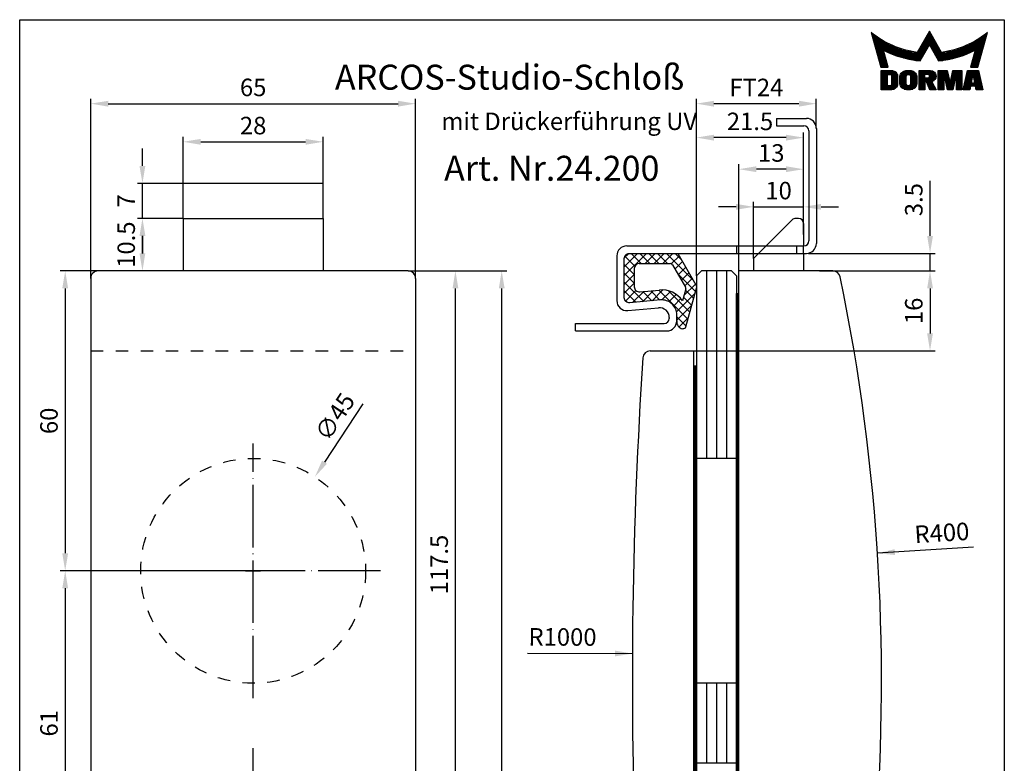
# Model space of a CAD drawing. Extents: x 0 to 197, y 0 to 285.
# Drawn here: x 0 to 197, y 136 to 285 of the extents above; entities that cross this region are included whole.
import ezdxf
from ezdxf.enums import TextEntityAlignment as Align

# ---------------------------------------------------------------- set-up
doc = ezdxf.new("R2010")
doc.units = 0
doc.header["$LTSCALE"] = 25
doc.header["$MEASUREMENT"] = 0
for name, pattern in [('MITTELLINIE', [0.6, 0.5, -0.05, 0, -0.05]), ('MITTELLINIE-K', [0.28, 0.2, -0.04, 0, -0.04]), ('VERDECKT', [0.2, 0.1, -0.1])]:
    doc.linetypes.add(name, pattern=pattern)
doc.layers.get('0').update_dxf_attribs({"linetype": 'CONTINUOUS'})
doc.layers.get('DEFPOINTS').update_dxf_attribs({"linetype": 'CONTINUOUS'})
for name, color, linetype in [('Detail-Rahmen', 7, 'CONTINUOUS'), ('DEUTSCH', 4, 'CONTINUOUS'), ('DICK', 2, 'CONTINUOUS'), ('DUENN', 7, 'CONTINUOUS'), ('GLAS', 2, 'CONTINUOUS'), ('MASS', 7, 'CONTINUOUS'), ('MITTELLINIE', 7, 'MITTELLINIE'), ('MITTELLINIE-K', 7, 'MITTELLINIE-K'), ('SCHRIFTFELD', 7, 'CONTINUOUS'), ('VERDECKT', 7, 'VERDECKT')]:
    doc.layers.add(name, color=color, linetype=linetype)
doc.styles.add('ISO8', font='iso8')
doc.dimstyles.new('DORMA', dxfattribs={"dimtxt": 3.5, "dimasz": 3.5, "dimexe": 1, "dimexo": 0, "dimgap": 1.5, "dimtad": 1, "dimdec": 8, "dimdsep": 46, "dimtxsty": 'ISO8', "dimcen": 0.1, "dimclrt": 256, "dimadec": 0, "dimazin": 0, "dimtfac": 1, "dimtdec": 8, "dimtofl": 0, "dimtmove": 0, "dimatfit": 3, "dimfxl": 0, "dimtolj": 1, "dimarcsym": 0})
doc.dimstyles.new('DORMA$0', dxfattribs={"dimtxt": 3.5, "dimasz": 3.5, "dimexe": 1, "dimexo": 0, "dimgap": 1.5, "dimtad": 1, "dimdec": 8, "dimdsep": 46, "dimtxsty": 'ISO8', "dimcen": 0.1, "dimclrt": 256, "dimadec": 0, "dimazin": 0, "dimtfac": 1, "dimtdec": 8, "dimtmove": 0, "dimatfit": 3, "dimfxl": 0, "dimtolj": 1, "dimarcsym": 0})

# ---------------------------------------------------------------- blocks, each defined once
blk = doc.blocks.new('*D11')
at = {"layer": 'DEFPOINTS', "color": 0}
for p in [(46.71, 174.75), (9.11, 113.75), (46.71, 113.75)]:
    blk.add_point(p, dxfattribs=at)
at = {"layer": 'MASS', "color": 0, "lineweight": -2}
for p, q in [((46.71, 174.75), (8.11, 174.75)), ((9.11, 171.25), (9.11, 117.25)), ((46.71, 113.75), (8.11, 113.75))]:
    blk.add_line(p, q, dxfattribs=at)
at = {"layer": 'MASS', "color": 0}
for points in [[(8.52, 171.25), (9.69, 171.25), (9.11, 174.75)], [(8.52, 117.25), (9.69, 117.25), (9.11, 113.75)]]:
    blk.add_solid(points, dxfattribs=at)
at = {"layer": 'MASS', "color": 0, "insert": (5.86, 144.25), "char_height": 3.5, "attachment_point": 5, "rotation": 90, "style": 'ISO8'}
blk.add_mtext('\\A1;61', dxfattribs=at)
blk = doc.blocks.new('*D12')
at = {"layer": 'DEFPOINTS', "color": 0}
for p in [(77.71, 234.75), (87.18, 234.75), (61.56, 117.25)]:
    blk.add_point(p, dxfattribs=at)
at = {"layer": 'MASS', "color": 0, "lineweight": -2}
for p, q in [((77.71, 234.75), (88.18, 234.75)), ((87.18, 120.75), (87.18, 231.25)), ((61.56, 117.25), (88.18, 117.25))]:
    blk.add_line(p, q, dxfattribs=at)
at = {"layer": 'MASS', "color": 0}
for points in [[(86.6, 231.25), (87.77, 231.25), (87.18, 234.75)], [(86.6, 120.75), (87.77, 120.75), (87.18, 117.25)]]:
    blk.add_solid(points, dxfattribs=at)
at = {"layer": 'MASS', "color": 0, "insert": (83.93, 176), "char_height": 3.5, "attachment_point": 5, "rotation": 90, "style": 'ISO8'}
blk.add_mtext('\\A1;117.5', dxfattribs=at)
blk = doc.blocks.new('*D13')
at = {"layer": 'DEFPOINTS', "color": 0}
for p in [(88.18, 234.75), (96.44, 234.75), (77.21, 24.75)]:
    blk.add_point(p, dxfattribs=at)
at = {"layer": 'MASS', "color": 0, "lineweight": -2}
for p, q in [((88.18, 234.75), (97.44, 234.75)), ((96.44, 28.25), (96.44, 231.25)), ((77.21, 24.75), (97.44, 24.75))]:
    blk.add_line(p, q, dxfattribs=at)
at = {"layer": 'MASS', "color": 0}
for points in [[(95.86, 231.25), (97.03, 231.25), (96.44, 234.75)], [(95.86, 28.25), (97.03, 28.25), (96.44, 24.75)]]:
    blk.add_solid(points, dxfattribs=at)
at = {"layer": 'MASS', "color": 0, "insert": (93.19, 129.75), "char_height": 3.5, "attachment_point": 5, "rotation": 90, "style": 'ISO8'}
blk.add_mtext('\\A1;210', dxfattribs=at)
blk = doc.blocks.new('*X19')
at = {"color": 0}
for p, q in [((8.01, 13), (8.09, 13)), ((8.08, 12.75), (8.41, 12.75)), ((8.16, 12.5), (8.74, 12.5)), ((8.23, 12.25), (9.09, 12.25)), ((8.3, 12), (9.46, 12)), ((18.85, 12), (20.43, 12)), ((18.99, 12.25), (20.28, 12.25)), ((19.14, 12.5), (20.14, 12.5)), ((19.28, 12.75), (20, 12.75)), ((19.43, 13), (19.85, 13)), ((19.57, 13.25), (19.71, 13.25)), ((29.82, 12), (30.98, 12)), ((30.19, 12.25), (31.05, 12.25)), ((30.54, 12.5), (31.12, 12.5)), ((30.87, 12.75), (31.19, 12.75)), ((31.19, 13), (31.26, 13)), ((8.37, 11.75), (9.85, 11.75)), ((8.44, 11.5), (10.26, 11.5)), ((8.51, 11.25), (10.69, 11.25)), ((8.58, 11), (11.16, 11)), ((8.66, 10.75), (11.66, 10.75)), ((8.73, 10.5), (12.2, 10.5)), ((8.8, 10.25), (12.8, 10.25)), ((8.87, 10), (13.46, 10)), ((17.69, 10), (19.29, 10)), ((17.84, 10.25), (19.43, 10.25)), ((17.98, 10.5), (19.58, 10.5)), ((18.13, 10.75), (21.15, 10.75)), ((18.27, 11), (21.01, 11)), ((18.42, 11.25), (20.86, 11.25)), ((18.56, 11.5), (20.72, 11.5)), ((18.7, 11.75), (20.57, 11.75)), ((19.7, 10.5), (21.3, 10.5)), ((19.84, 10.25), (21.44, 10.25)), ((19.99, 10), (21.58, 10)), ((25.82, 10), (30.41, 10)), ((26.48, 10.25), (30.48, 10.25)), ((27.08, 10.5), (30.55, 10.5)), ((27.62, 10.75), (30.62, 10.75)), ((28.12, 11), (30.69, 11)), ((28.59, 11.25), (30.76, 11.25)), ((29.02, 11.5), (30.84, 11.5)), ((29.43, 11.75), (30.91, 11.75)), ((8.94, 9.75), (14.21, 9.75)), ((9.01, 9.5), (10.46, 9.5)), ((9.08, 9.25), (10.53, 9.25)), ((9.15, 9), (10.6, 9)), ((9.23, 8.75), (10.67, 8.75)), ((9.3, 8.5), (10.74, 8.5)), ((9.37, 8.25), (10.81, 8.25)), ((9.44, 8), (10.89, 8)), ((10.55, 9.5), (15.1, 9.5)), ((11.06, 9.25), (16.23, 9.25)), ((11.61, 9), (18.71, 9)), ((12.2, 8.75), (18.57, 8.75)), ((12.86, 8.5), (18.42, 8.5)), ((13.6, 8.25), (18.28, 8.25)), ((14.46, 8), (18.14, 8)), ((17.26, 9.25), (18.86, 9.25)), ((17.4, 9.5), (19, 9.5)), ((17.55, 9.75), (19.15, 9.75)), ((20.13, 9.75), (21.73, 9.75)), ((20.28, 9.5), (21.87, 9.5)), ((20.42, 9.25), (22.02, 9.25)), ((20.56, 9), (27.67, 9)), ((20.71, 8.75), (27.07, 8.75)), ((20.85, 8.5), (26.41, 8.5)), ((21, 8.25), (25.67, 8.25)), ((21.14, 8), (24.81, 8)), ((23.04, 9.25), (28.22, 9.25)), ((24.18, 9.5), (28.73, 9.5)), ((25.07, 9.75), (30.34, 9.75)), ((28.39, 8), (29.84, 8)), ((28.46, 8.25), (29.91, 8.25)), ((28.54, 8.5), (29.98, 8.5)), ((28.61, 8.75), (30.05, 8.75)), ((28.68, 9), (30.12, 9)), ((28.75, 9.25), (30.19, 9.25)), ((28.82, 9.5), (30.27, 9.5)), ((9.51, 7.75), (10.96, 7.75)), ((9.58, 7.5), (11.03, 7.5)), ((9.65, 7.25), (11.1, 7.25)), ((9.72, 7), (11.17, 7)), ((9.8, 6.75), (11.24, 6.75)), ((9.87, 6.5), (11.32, 6.5)), ((9.94, 6.25), (11.39, 6.25)), ((15.51, 7.75), (17.99, 7.75)), ((16.96, 7.5), (17.85, 7.5)), ((21.29, 7.75), (23.77, 7.75)), ((21.43, 7.5), (22.32, 7.5)), ((27.89, 6.25), (29.34, 6.25)), ((27.96, 6.5), (29.41, 6.5)), ((28.03, 6.75), (29.48, 6.75)), ((28.11, 7), (29.55, 7)), ((28.18, 7.25), (29.62, 7.25)), ((28.25, 7.5), (29.7, 7.5)), ((28.32, 7.75), (29.77, 7.75)), ((10.03, 5.25), (12.77, 5.25)), ((10.03, 5), (13.03, 5)), ((10.03, 4.75), (13.19, 4.75)), ((10.03, 4.5), (11.27, 4.5)), ((10.03, 4.25), (11.27, 4.25)), ((10.03, 4), (11.27, 4)), ((12.05, 4.5), (13.27, 4.5)), ((12.06, 4.25), (13.3, 4.25)), ((12.06, 4), (13.3, 4)), ((13.75, 4), (15.02, 4)), ((13.76, 4.25), (15.02, 4.25)), ((13.81, 4.5), (15.08, 4.5)), ((13.91, 4.75), (16.98, 4.75)), ((14.08, 5), (16.81, 5)), ((14.36, 5.25), (16.53, 5.25)), ((15.81, 4.5), (17.08, 4.5)), ((15.87, 4.25), (17.13, 4.25)), ((15.87, 4), (17.14, 4)), ((17.59, 5.25), (20.53, 5.25)), ((17.59, 5), (20.77, 5)), ((17.59, 4.75), (18.72, 4.75)), ((17.59, 4.5), (18.72, 4.5)), ((17.59, 4.25), (18.72, 4.25)), ((17.59, 4), (18.72, 4)), ((19.36, 4.75), (20.9, 4.75)), ((19.47, 4), (20.93, 4)), ((19.61, 4.5), (20.97, 4.5)), ((19.62, 4.25), (20.97, 4.25)), ((21.43, 5.25), (23.28, 5.25)), ((21.43, 5), (23.34, 5)), ((21.43, 4.75), (23.39, 4.75)), ((21.43, 4.5), (23.45, 4.5)), ((21.43, 4.25), (22.56, 4.25)), ((21.43, 4), (22.56, 4)), ((22.72, 4.25), (23.5, 4.25)), ((22.77, 4), (23.56, 4)), ((24.04, 4), (24.83, 4)), ((24.09, 4.25), (24.88, 4.25)), ((24.15, 4.5), (26.17, 4.5)), ((24.2, 4.75), (26.17, 4.75)), ((24.26, 5), (26.17, 5)), ((24.31, 5.25), (26.17, 5.25)), ((25.04, 4.25), (26.17, 4.25)), ((25.04, 4), (26.17, 4)), ((26.95, 4), (28.18, 4)), ((27.01, 4.25), (28.22, 4.25)), ((27.07, 4.5), (29.67, 4.5)), ((27.13, 4.75), (29.61, 4.75)), ((27.19, 5), (29.56, 5)), ((27.25, 5.25), (29.5, 5.25)), ((28.52, 4.25), (29.73, 4.25)), ((28.57, 4), (29.79, 4)), ((10.03, 3.75), (11.27, 3.75)), ((10.03, 3.5), (11.27, 3.5)), ((10.03, 3.25), (11.27, 3.25)), ((10.03, 3), (11.27, 3)), ((10.03, 2.75), (11.27, 2.75)), ((10.03, 2.5), (11.27, 2.5)), ((10.03, 2.25), (13.12, 2.25)), ((10.03, 2), (12.93, 2)), ((12, 2.5), (13.24, 2.5)), ((12.06, 3.75), (13.3, 3.75)), ((12.06, 3.5), (13.3, 3.5)), ((12.06, 3.25), (13.3, 3.25)), ((12.06, 3), (13.3, 3)), ((12.06, 2.75), (13.29, 2.75)), ((13.75, 3.75), (15.02, 3.75)), ((13.75, 3.5), (15.02, 3.5)), ((13.75, 3.25), (15.02, 3.25)), ((13.75, 3), (15.02, 3)), ((13.78, 2.75), (15.03, 2.75)), ((13.85, 2.5), (15.18, 2.5)), ((13.98, 2.25), (16.91, 2.25)), ((14.19, 2), (16.7, 2)), ((15.71, 2.5), (17.04, 2.5)), ((15.86, 2.75), (17.11, 2.75)), ((15.87, 3.75), (17.14, 3.75)), ((15.87, 3.5), (17.14, 3.5)), ((15.87, 3.25), (17.14, 3.25)), ((15.87, 3), (17.14, 3)), ((17.59, 3.75), (20.82, 3.75)), ((17.59, 3.5), (20.63, 3.5)), ((17.59, 3.25), (20.24, 3.25)), ((17.59, 3), (18.72, 3)), ((17.59, 2.75), (18.72, 2.75)), ((17.59, 2.5), (18.72, 2.5)), ((17.59, 2.25), (18.72, 2.25)), ((17.59, 2), (18.72, 2)), ((19.19, 3), (20.27, 3)), ((19.29, 2.75), (20.4, 2.75)), ((19.39, 2.5), (20.53, 2.5)), ((19.49, 2.25), (20.66, 2.25)), ((19.59, 2), (20.79, 2)), ((21.43, 3.75), (22.56, 3.75)), ((21.43, 3.5), (22.56, 3.5)), ((21.43, 3.25), (22.56, 3.25)), ((21.43, 3), (22.56, 3)), ((21.43, 2.75), (22.56, 2.75)), ((21.43, 2.5), (22.56, 2.5)), ((21.43, 2.25), (22.56, 2.25)), ((21.43, 2), (22.56, 2)), ((22.83, 3.75), (23.61, 3.75)), ((22.88, 3.5), (23.67, 3.5)), ((22.94, 3.25), (23.72, 3.25)), ((22.99, 3), (24.61, 3)), ((23.05, 2.75), (24.55, 2.75)), ((23.1, 2.5), (24.5, 2.5)), ((23.16, 2.25), (24.44, 2.25)), ((23.21, 2), (24.39, 2)), ((23.87, 3.25), (24.66, 3.25)), ((23.93, 3.5), (24.72, 3.5)), ((23.98, 3.75), (24.77, 3.75)), ((25.04, 3.75), (26.17, 3.75)), ((25.04, 3.5), (26.17, 3.5)), ((25.04, 3.25), (26.17, 3.25)), ((25.04, 3), (26.17, 3)), ((25.04, 2.75), (26.17, 2.75)), ((25.04, 2.5), (26.17, 2.5)), ((25.04, 2.25), (26.17, 2.25)), ((25.04, 2), (26.17, 2)), ((26.48, 2), (27.82, 2)), ((26.54, 2.25), (27.86, 2.25)), ((26.6, 2.5), (30.14, 2.5)), ((26.66, 2.75), (30.09, 2.75)), ((26.72, 3), (28, 3)), ((26.77, 3.25), (28.04, 3.25)), ((26.83, 3.5), (28.09, 3.5)), ((26.89, 3.75), (28.13, 3.75)), ((28.61, 3.75), (29.85, 3.75)), ((28.66, 3.5), (29.91, 3.5)), ((28.7, 3.25), (29.97, 3.25)), ((28.75, 3), (30.03, 3)), ((28.88, 2.25), (30.2, 2.25)), ((28.93, 2), (30.26, 2)), ((10.03, 1.75), (12.57, 1.75)), ((14.58, 1.75), (16.31, 1.75)), ((17.59, 1.75), (18.72, 1.75)), ((19.69, 1.75), (20.92, 1.75)), ((21.43, 1.75), (22.56, 1.75)), ((23.27, 1.75), (24.33, 1.75)), ((25.04, 1.75), (26.17, 1.75)), ((26.42, 1.75), (27.77, 1.75)), ((28.97, 1.75), (30.32, 1.75))]:
    blk.add_line(p, q, dxfattribs=at)
blk = doc.blocks.new('detail_r')
at = {"layer": 'Detail-Rahmen'}
blk.add_lwpolyline([(0, 0), (0, 285), (197, 285), (197, 0)], close=True, dxfattribs=at)
at = {"layer": 'DUENN'}
for points in [[(182, 282.7305), (179.5344, 278.4601, -0.1384), (170.3517, 282.4416), (172.3232, 275.5296), (173.7717, 275.5296), (172.8003, 278.9175, 0.0776), (178.6686, 276.9604, 0.0187), (180.1531, 276.7669), (182, 279.9657), (183.8468, 276.7669, 0.0964), (191.1996, 278.9174), (190.2282, 275.5296), (191.6768, 275.5296), (193.6483, 282.4416, -0.1384), (184.4655, 278.4601), (182, 282.7305)], [(181.0801, 271), (179.9511, 271), (179.9511, 274.8385), (182.209, 274.8385, -0.4142), (183.338, 273.7095, -0.3392), (182.5126, 272.5805), (182.5126, 272.5805), (183.338, 271), (182.0961, 271), (181.4639, 272.5805), (181.0801, 272.5805), (181.0801, 271)]]:
    blk.add_lwpolyline(points, format="xyb", dxfattribs=at)
for points in [[(175.6611, 273.5966), (175.6611, 272.2418), (175.6479, 272.0619), (175.6062, 271.877), (175.5336, 271.6939), (175.4299, 271.5202), (175.2973, 271.3637), (175.1409, 271.2312), (174.9672, 271.1274), (174.7841, 271.0548), (174.5992, 271.0131), (174.4192, 271), (172.3871, 271), (172.3871, 274.8385), (174.4192, 274.8385), (174.5992, 274.8253), (174.7841, 274.7836), (174.9672, 274.711), (175.1409, 274.6072), (175.2973, 274.4747), (175.4299, 274.3182), (175.5336, 274.1446), (175.6062, 273.9615), (175.648, 273.7766), (175.6611, 273.5966)], [(174.4192, 273.8224), (174.4192, 272.0161), (174.4168, 271.9833), (174.4092, 271.9497), (174.396, 271.9164), (174.3772, 271.8848), (174.3531, 271.8564), (174.3246, 271.8323), (174.293, 271.8134), (174.2597, 271.8002), (174.2261, 271.7926), (174.1934, 271.7903), (173.6289, 271.7903), (173.6289, 274.0482), (174.1934, 274.0482), (174.2261, 274.0458), (174.2597, 274.0382), (174.293, 274.025), (174.3246, 274.0061), (174.3531, 273.982), (174.3772, 273.9536), (174.396, 273.922), (174.4092, 273.8887), (174.4168, 273.8551), (174.4192, 273.8224)], [(179.4995, 273.4837), (179.4995, 272.3547), (179.4852, 272.1584), (179.4397, 271.9567), (179.3605, 271.7569), (179.2473, 271.5675), (179.1027, 271.3968), (178.932, 271.2522), (178.7426, 271.139), (178.5428, 271.0598), (178.3411, 271.0143), (178.1448, 271), (177.4674, 271), (177.2711, 271.0143), (177.0694, 271.0598), (176.8696, 271.139), (176.6801, 271.2522), (176.5094, 271.3968), (176.3649, 271.5675), (176.2517, 271.7569), (176.1724, 271.9567), (176.1269, 272.1584), (176.1126, 272.3547), (176.1126, 273.4837), (176.1269, 273.68), (176.1724, 273.8817), (176.2517, 274.0815), (176.3649, 274.2709), (176.5094, 274.4416), (176.6801, 274.5862), (176.8696, 274.6994), (177.0694, 274.7787), (177.2711, 274.8241), (177.4674, 274.8384), (178.1448, 274.8384), (178.3411, 274.8241), (178.5428, 274.7787), (178.7426, 274.6994), (178.932, 274.5862), (179.1027, 274.4416), (179.2473, 274.2709), (179.3605, 274.0815), (179.4397, 273.8817), (179.4852, 273.68), (179.4995, 273.4837)], [(178.2294, 273.6643), (178.2294, 272.1741), (178.2254, 272.1185), (178.2125, 272.0613), (178.19, 272.0047), (178.158, 271.951), (178.117, 271.9027), (178.0687, 271.8617), (178.015, 271.8296), (177.9584, 271.8072), (177.9012, 271.7943), (177.8456, 271.7903), (177.7666, 271.7903), (177.7109, 271.7943), (177.6538, 271.8072), (177.5972, 271.8296), (177.5435, 271.8617), (177.4952, 271.9027), (177.4542, 271.951), (177.4221, 272.0047), (177.3997, 272.0613), (177.3868, 272.1185), (177.3827, 272.1741), (177.3827, 273.6643), (177.3868, 273.72), (177.3997, 273.7771), (177.4221, 273.8337), (177.4542, 273.8874), (177.4952, 273.9358), (177.5435, 273.9767), (177.5972, 274.0088), (177.6538, 274.0312), (177.7109, 274.0441), (177.7666, 274.0482), (177.8456, 274.0482), (177.9012, 274.0441), (177.9584, 274.0312), (178.015, 274.0088), (178.0686, 273.9767), (178.117, 273.9358), (178.158, 273.8874), (178.19, 273.8337), (178.2125, 273.7771), (178.2254, 273.72), (178.2294, 273.6643)], [(181.9832, 273.749), (181.9832, 273.67), (181.9792, 273.6143), (181.9663, 273.5572), (181.9438, 273.5006), (181.9118, 273.4469), (181.8708, 273.3986), (181.8224, 273.3576), (181.7688, 273.3255), (181.7122, 273.3031), (181.655, 273.2902), (181.5994, 273.2861), (181.0801, 273.2861), (181.0801, 274.1328), (181.5994, 274.1328), (181.655, 274.1288), (181.7122, 274.1159), (181.7688, 274.0935), (181.8224, 274.0614), (181.8708, 274.0204), (181.9118, 273.9721), (181.9439, 273.9184), (181.9663, 273.8618), (181.9792, 273.8046), (181.9832, 273.749)], [(184.9185, 273.8224), (184.9185, 271), (183.7896, 271), (183.7896, 274.8385), (185.5959, 274.8385), (186.0926, 272.5805), (186.1604, 272.5805), (186.2281, 272.5805), (186.7249, 274.8385), (188.5312, 274.8385), (188.5312, 271), (187.4022, 271), (187.4022, 273.8224), (187.2894, 273.8224), (186.6684, 271), (185.6523, 271), (185.0314, 273.8224), (184.9185, 273.8224)], [(190.1117, 271), (188.757, 271), (189.6602, 274.8385), (191.8052, 274.8385), (192.7083, 271), (191.3536, 271), (191.2317, 271.6774), (190.2337, 271.6774), (190.1117, 271)], [(190.6198, 273.8224), (190.3556, 272.3547), (191.1097, 272.3547), (190.8456, 273.8224), (190.6198, 273.8224)]]:
    blk.add_lwpolyline(points, dxfattribs=at)
at = {"layer": 'DICK'}
blk.add_blockref('*X19', (162.3613, 269.3614), dxfattribs=at)
at = {"layer": 'DEUTSCH', "style": 'ISO8'}
blk.add_attdef('ZEICHNUNGSNAME', text='', height=5, dxfattribs=at).set_placement((98, 271), align=Align.CENTER)
at = {"layer": 'SCHRIFTFELD', "style": 'ISO8'}
for tag, p in [('QUELLPFAD', (8, 12)), ('ZIELPFAD', (5, 12))]:
    blk.add_attdef(tag, p, '', height=2, rotation=90, dxfattribs=at)
blk.add_attdef('ZEICHNUNGSNUMMER', text='', height=5, dxfattribs=at).set_placement((190, 4), align=Align.RIGHT)
for tag, p in [('MASSSTAB', (30, 4)), ('DATUM', (98, 4))]:
    blk.add_attdef(tag, text='', height=3, dxfattribs=at).set_placement(p, align=Align.CENTER)
blk = doc.blocks.new('*D9')
at = {"layer": 'DEFPOINTS', "color": 0}
for p in [(79.21, 268.2), (14.21, 233.25), (79.21, 233.25)]:
    blk.add_point(p, dxfattribs=at)
at = {"layer": 'MASS', "color": 0, "lineweight": -2}
for p, q in [((14.21, 233.25), (14.21, 269.2)), ((17.71, 268.2), (75.71, 268.2)), ((79.21, 233.25), (79.21, 269.2))]:
    blk.add_line(p, q, dxfattribs=at)
at = {"layer": 'MASS', "color": 0}
for points in [[(17.71, 268.78), (17.71, 267.61), (14.21, 268.2)], [(75.71, 268.78), (75.71, 267.61), (79.21, 268.2)]]:
    blk.add_solid(points, dxfattribs=at)
at = {"layer": 'MASS', "color": 0, "insert": (46.71, 271.45), "char_height": 3.5, "attachment_point": 5, "style": 'ISO8'}
blk.add_mtext('\\A1;65', dxfattribs=at)
blk = doc.blocks.new('*D10')
at = {"layer": 'DEFPOINTS', "color": 0}
for p in [(15.71, 234.75), (9.11, 174.75), (46.71, 174.75)]:
    blk.add_point(p, dxfattribs=at)
at = {"layer": 'MASS', "color": 0, "lineweight": -2}
for p, q in [((15.71, 234.75), (8.11, 234.75)), ((9.11, 231.25), (9.11, 178.25)), ((46.71, 174.75), (8.11, 174.75))]:
    blk.add_line(p, q, dxfattribs=at)
at = {"layer": 'MASS', "color": 0}
for points in [[(8.52, 231.25), (9.69, 231.25), (9.11, 234.75)], [(8.52, 178.25), (9.69, 178.25), (9.11, 174.75)]]:
    blk.add_solid(points, dxfattribs=at)
at = {"layer": 'MASS', "color": 0, "insert": (5.86, 204.75), "char_height": 3.5, "attachment_point": 5, "rotation": 90, "style": 'ISO8'}
blk.add_mtext('\\A1;60', dxfattribs=at)
blk = doc.blocks.new('*D14')
at = {"layer": 'DEFPOINTS', "color": 0}
for p in [(59.06, 193.55), (34.36, 155.94)]:
    blk.add_point(p, dxfattribs=at)
at = {"layer": 'MASS', "color": 0, "lineweight": -2}
for p, q in [((68.67, 208.18), (60.98, 196.48)), ((46.71, 173.25), (46.71, 176.25)), ((45.21, 174.75), (48.21, 174.75))]:
    blk.add_line(p, q, dxfattribs=at)
at = {"layer": 'MASS', "color": 0}
blk.add_solid([(60.5, 196.8), (61.47, 196.16), (59.06, 193.55)], dxfattribs=at)
at = {"layer": 'MASS', "color": 0, "insert": (63.07, 205.57), "char_height": 3.5, "attachment_point": 5, "rotation": 56.7016, "style": 'ISO8'}
blk.add_mtext('\\A1;∅45', dxfattribs=at)
blk = doc.blocks.new('*D8')
at = {"layer": 'DEFPOINTS', "color": 0}
for p in [(60.71, 260.57), (32.71, 252.25), (60.71, 252.25)]:
    blk.add_point(p, dxfattribs=at)
at = {"layer": 'MASS', "color": 0, "lineweight": -2}
for p, q in [((32.71, 252.25), (32.71, 261.57)), ((36.21, 260.57), (57.21, 260.57)), ((60.71, 252.25), (60.71, 261.57))]:
    blk.add_line(p, q, dxfattribs=at)
at = {"layer": 'MASS', "color": 0}
for points in [[(36.21, 261.15), (36.21, 259.99), (32.71, 260.57)], [(57.21, 261.15), (57.21, 259.99), (60.71, 260.57)]]:
    blk.add_solid(points, dxfattribs=at)
at = {"layer": 'MASS', "color": 0, "insert": (46.71, 263.82), "char_height": 3.5, "attachment_point": 5, "style": 'ISO8'}
blk.add_mtext('\\A1;28', dxfattribs=at)
blk = doc.blocks.new('*D7')
at = {"layer": 'DEFPOINTS', "color": 0}
for p in [(24.56, 252.25), (32.71, 252.25), (24.56, 245.25)]:
    blk.add_point(p, dxfattribs=at)
at = {"layer": 'MASS', "color": 0, "lineweight": -2}
for p, q in [((24.56, 255.75), (24.56, 259.25)), ((32.71, 252.25), (23.56, 252.25)), ((24.56, 245.25), (24.56, 252.25)), ((24.56, 245.25), (23.56, 245.25)), ((24.56, 241.75), (24.56, 238.25))]:
    blk.add_line(p, q, dxfattribs=at)
at = {"layer": 'MASS', "color": 0}
for points in [[(23.97, 255.75), (25.14, 255.75), (24.56, 252.25)], [(23.97, 241.75), (25.14, 241.75), (24.56, 245.25)]]:
    blk.add_solid(points, dxfattribs=at)
at = {"layer": 'MASS', "color": 0, "insert": (21.31, 248.75), "char_height": 3.5, "attachment_point": 5, "rotation": 90, "style": 'ISO8'}
blk.add_mtext('\\A1;7', dxfattribs=at)
blk = doc.blocks.new('*D6')
at = {"layer": 'DEFPOINTS', "color": 0}
for p in [(24.56, 245.25), (32.71, 245.25), (32.71, 234.75)]:
    blk.add_point(p, dxfattribs=at)
at = {"layer": 'MASS', "color": 0, "lineweight": -2}
for p, q in [((32.71, 245.25), (23.56, 245.25)), ((24.56, 238.25), (24.56, 241.75)), ((32.71, 234.75), (23.56, 234.75))]:
    blk.add_line(p, q, dxfattribs=at)
at = {"layer": 'MASS', "color": 0}
for points in [[(23.97, 241.75), (25.14, 241.75), (24.56, 245.25)], [(23.97, 238.25), (25.14, 238.25), (24.56, 234.75)]]:
    blk.add_solid(points, dxfattribs=at)
at = {"layer": 'MASS', "color": 0, "insert": (21.31, 240), "char_height": 3.5, "attachment_point": 5, "rotation": 90, "style": 'ISO8'}
blk.add_mtext('\\A1;10.5', dxfattribs=at)
blk = doc.blocks.new('*D0')
at = {"layer": 'DEFPOINTS', "color": 0}
for p in [(157.79, 238.25), (182.14, 238.25), (160.05, 234.75)]:
    blk.add_point(p, dxfattribs=at)
at = {"layer": 'MASS', "color": 0, "lineweight": -2}
for p, q in [((182.14, 241.75), (182.14, 252.75)), ((157.79, 238.25), (183.14, 238.25)), ((182.14, 234.75), (182.14, 238.25)), ((160.05, 234.75), (183.14, 234.75)), ((182.14, 231.25), (182.14, 227.75))]:
    blk.add_line(p, q, dxfattribs=at)
at = {"layer": 'MASS', "color": 0}
for points in [[(181.56, 241.75), (182.72, 241.75), (182.14, 238.25)], [(181.56, 231.25), (182.72, 231.25), (182.14, 234.75)]]:
    blk.add_solid(points, dxfattribs=at)
at = {"layer": 'MASS', "color": 0, "insert": (178.89, 249), "char_height": 3.5, "attachment_point": 5, "rotation": 90, "style": 'ISO8'}
blk.add_mtext('\\A1;3.5', dxfattribs=at)
blk = doc.blocks.new('*D1')
at = {"layer": 'DEFPOINTS', "color": 0}
for p in [(162.71, 234.75), (134.89, 218.75), (182.14, 218.75)]:
    blk.add_point(p, dxfattribs=at)
at = {"layer": 'MASS', "color": 0, "lineweight": -2}
for p, q in [((162.71, 234.75), (183.14, 234.75)), ((182.14, 231.25), (182.14, 222.25)), ((134.89, 218.75), (183.14, 218.75))]:
    blk.add_line(p, q, dxfattribs=at)
at = {"layer": 'MASS', "color": 0}
for points in [[(181.56, 231.25), (182.72, 231.25), (182.14, 234.75)], [(181.56, 222.25), (182.72, 222.25), (182.14, 218.75)]]:
    blk.add_solid(points, dxfattribs=at)
at = {"layer": 'MASS', "color": 0, "insert": (178.89, 226.75), "char_height": 3.5, "attachment_point": 5, "rotation": 90, "style": 'ISO8'}
blk.add_mtext('\\A1;16', dxfattribs=at)
blk = doc.blocks.new('*D2')
at = {"layer": 'DEFPOINTS', "color": 0}
for p in [(156.84, 247.56), (156.84, 242), (146.84, 237.25)]:
    blk.add_point(p, dxfattribs=at)
at = {"layer": 'MASS', "color": 0, "lineweight": -2}
for p, q in [((146.84, 237.25), (146.84, 248.56)), ((156.84, 242), (156.84, 248.56)), ((143.34, 247.56), (139.84, 247.56)), ((146.84, 247.56), (156.84, 247.56)), ((160.34, 247.56), (163.84, 247.56))]:
    blk.add_line(p, q, dxfattribs=at)
at = {"layer": 'MASS', "color": 0}
for points in [[(143.34, 248.15), (143.34, 246.98), (146.84, 247.56)], [(160.34, 248.15), (160.34, 246.98), (156.84, 247.56)]]:
    blk.add_solid(points, dxfattribs=at)
at = {"layer": 'MASS', "color": 0, "insert": (151.84, 250.81), "char_height": 3.5, "attachment_point": 5, "style": 'ISO8'}
blk.add_mtext('\\A1;10', dxfattribs=at)
blk = doc.blocks.new('*D4')
at = {"layer": 'DEFPOINTS', "color": 0}
for p in [(135.39, 261.41), (156.84, 256.09), (135.39, 233.75)]:
    blk.add_point(p, dxfattribs=at)
at = {"layer": 'MASS', "color": 0, "lineweight": -2}
for p, q in [((135.39, 233.75), (135.39, 262.41)), ((156.84, 256.09), (156.84, 262.41)), ((153.34, 261.41), (138.89, 261.41))]:
    blk.add_line(p, q, dxfattribs=at)
at = {"layer": 'MASS', "color": 0}
for points in [[(138.89, 261.99), (138.89, 260.82), (135.39, 261.41)], [(153.34, 261.99), (153.34, 260.82), (156.84, 261.41)]]:
    blk.add_solid(points, dxfattribs=at)
at = {"layer": 'MASS', "color": 0, "insert": (146.12, 264.66), "char_height": 3.5, "attachment_point": 5, "style": 'ISO8'}
blk.add_mtext('\\A1;21.5', dxfattribs=at)
blk = doc.blocks.new('*D5')
at = {"layer": 'DEFPOINTS', "color": 0}
for p in [(135.39, 268.2), (135.39, 262.41), (159.39, 263.26)]:
    blk.add_point(p, dxfattribs=at)
at = {"layer": 'MASS', "color": 0, "lineweight": -2}
for p, q in [((135.39, 262.41), (135.39, 269.2)), ((155.89, 268.2), (138.89, 268.2)), ((159.39, 263.26), (159.39, 269.2))]:
    blk.add_line(p, q, dxfattribs=at)
at = {"layer": 'MASS', "color": 0}
for points in [[(138.89, 268.78), (138.89, 267.61), (135.39, 268.2)], [(155.89, 268.78), (155.89, 267.61), (159.39, 268.2)]]:
    blk.add_solid(points, dxfattribs=at)
at = {"layer": 'MASS', "color": 0, "insert": (147.39, 271.45), "char_height": 3.5, "attachment_point": 5, "style": 'ISO8'}
blk.add_mtext('\\A1;FT24', dxfattribs=at)
blk = doc.blocks.new('*D3')
at = {"layer": 'DEFPOINTS', "color": 0}
for p in [(143.89, 255.09), (156.84, 248.56), (143.89, 234.75)]:
    blk.add_point(p, dxfattribs=at)
at = {"layer": 'MASS', "color": 0, "lineweight": -2}
for p, q in [((143.89, 234.75), (143.89, 256.09)), ((153.34, 255.09), (147.39, 255.09)), ((156.84, 248.56), (156.84, 256.09))]:
    blk.add_line(p, q, dxfattribs=at)
at = {"layer": 'MASS', "color": 0}
for points in [[(147.39, 255.68), (147.39, 254.51), (143.89, 255.09)], [(153.34, 255.68), (153.34, 254.51), (156.84, 255.09)]]:
    blk.add_solid(points, dxfattribs=at)
at = {"layer": 'MASS', "color": 0, "insert": (150.37, 258.34), "char_height": 3.5, "attachment_point": 5, "style": 'ISO8'}
blk.add_mtext('\\A1;13', dxfattribs=at)

msp = doc.modelspace()

# ---------------------------------------------------------------- linework, layer by layer
at = {"color": 0}
for p, q in [((125.40612731, 238.24542022), (120.9684979, 233.80779081)), ((123.63836035, 238.24542022), (120.9684979, 235.57555776)), ((121.86524894, 238.24007577), (120.97384235, 237.34866917)), ((123.08175479, 235.70768277), (121.08175479, 237.70768277)), ((124.3117843, 236.24542022), (122.3117843, 238.24542022)), ((126.07955125, 236.24542022), (124.07955125, 238.24542022)), ((127.17389426, 238.24542022), (125.17389426, 236.24542022)), ((127.8473182, 236.24542022), (125.8473182, 238.24542022)), ((128.94166121, 238.24542022), (126.94166121, 236.24542022)), ((129.61508515, 236.24542022), (127.61508515, 238.24542022)), ((130.70942816, 238.24542022), (128.70942816, 236.24542022)), ((134.73284673, 232.8954256), (129.38285211, 238.24542022)), ((131.95686928, 237.72509439), (130.42782959, 236.19605469)), ((132.60208483, 236.60254298), (131.1372218, 235.13767995)), ((132.34335367, 237.05268561), (131.15061906, 238.24542022)), ((122.9684979, 234.05317271), (120.9684979, 236.05317271)), ((133.24730038, 235.47999157), (131.78243735, 234.01512854)), ((122.9684979, 232.28540576), (120.9684979, 234.28540576)), ((122.9684979, 234.04002386), (120.9684979, 232.04002386)), ((124.86921922, 228.61691749), (120.9684979, 232.51763881)), ((135.2037541, 230.65675127), (131.69736196, 234.16314342)), ((133.89251592, 234.35744017), (132.42765289, 232.89257714)), ((134.53773147, 233.23488876), (133.07286844, 231.77002573)), ((122.9684979, 232.27225691), (120.9684979, 230.27225691)), ((123.25517113, 228.46319862), (120.9684979, 230.74987186)), ((123.28178677, 230.81777882), (121.18623843, 228.72223048)), ((124.8565341, 230.6247592), (122.63600535, 228.40423045)), ((126.81038178, 230.81083994), (124.58985304, 228.59031119)), ((126.4832673, 228.77063635), (124.64891747, 230.60498619)), ((128.09731539, 228.92435522), (126.26296555, 230.75870506)), ((128.70771428, 230.94040548), (126.54370072, 228.77639192)), ((133.67373249, 225.11570507), (127.87701364, 230.91242392)), ((130.1793841, 230.64430834), (128.48118015, 228.9461044)), ((134.05623789, 226.50096662), (129.7884456, 230.76875892)), ((135.18294702, 232.11233735), (132.90062776, 229.8300181)), ((134.8212487, 229.27148972), (133.19535426, 230.89738416)), ((121.47538477, 228.47521803), (121.0985327, 228.8520701)), ((131.34129105, 230.03844834), (129.89053076, 228.58768805)), ((132.2675105, 229.19690084), (130.84615389, 227.77554422)), ((135.09260839, 230.25423177), (131.40386734, 226.56549073)), ((134.4387433, 227.88622817), (132.81284886, 229.51212261)), ((134.41828651, 227.81214294), (131.4684979, 224.86235433)), ((133.29122709, 223.73044352), (131.4684979, 225.55317271)), ((133.74396463, 225.37005411), (131.8945238, 223.52061328))]:
    msp.add_line(p, q, dxfattribs=at)
at = {"color": 0, "linetype": 'ByBlock'}
for p, q in [((190.82773088, 179.50059957), (171.61710594, 178.26999428)), ((101.59110842, 158.30904658), (122.5907914, 158.19365824))]:
    msp.add_line(p, q, dxfattribs=at)
for points in [[(175.07265576, 179.07588085), (175.1472379, 177.91160055), (171.61710594, 178.26999428)], [(119.09404947, 158.79621416), (119.08763901, 157.6295651), (122.5907914, 158.19365824)]]:
    msp.add_solid(points, dxfattribs=at)
at = {"layer": 'DEFPOINTS', "color": 0, "linetype": 'ByBlock'}
for p in [(157.79343132, 238.24542022), (171.61710594, 178.26999428), (122.5907914, 158.19365824)]:
    msp.add_point(p, dxfattribs=at)
at = {"layer": 'DICK'}
for p, q in [((151.39343132, 265.25667665), (157.39343132, 265.25667665)), ((151.39343132, 265.25667665), (151.39343132, 263.75667665)), ((151.39343132, 263.75667665), (156.89343132, 263.75667665)), ((157.89343132, 262.75667665), (157.89343132, 240.74542022)), ((159.39343132, 263.25667665), (159.39343132, 240.24542022)), ((121.4684979, 239.74542022), (156.89343132, 239.74542022)), ((119.4684979, 237.74542022), (119.4684979, 228.79530172)), ((131.65779851, 238.24542022), (157.39343132, 238.24542022)), ((77.70881173, 234.74542022), (15.70881173, 234.74542022)), ((122.9684979, 235.24542022), (122.9684979, 231.54470924)), ((123.9684979, 236.24542022), (130.21119954, 236.24542022)), ((130.64469466, 235.99458279), (133.21433513, 231.5239008)), ((157.39343132, 234.74542022), (143.89343132, 234.74542022)), ((143.89343132, 233.24542022), (143.89343132, 234.74542022)), ((162.71021798, 234.74542022), (157.39343132, 234.74542022)), ((14.20881173, 233.24542022), (14.20881173, 26.74542022)), ((79.20881173, 233.24542022), (79.20881173, 26.74542022)), ((135.39343132, 233.74542022), (135.39343132, 19.57592282)), ((143.39343132, 233.74542022), (143.39343132, 19.57592282)), ((143.89343132, 24.74542022), (143.89343132, 233.24542022)), ((124.06330699, 230.54921376), (127.99445243, 230.92360857)), ((133.26280382, 231.14165596), (132.60412478, 228.75621844)), ((143.39343132, 80.24538789), (143.39343132, 230.24538789)), ((143.39343132, 230.24538789), (143.89343132, 230.24538789)), ((143.59343132, 230.24538789), (143.59343132, 80.24538789)), ((143.79343132, 230.24538789), (143.79343132, 80.24538789)), ((121.65811608, 226.80431078), (127.77887971, 227.38724065)), ((129.9684979, 225.3962497), (129.9684979, 225.24542022)), ((111.23063169, 224.24542022), (128.9684979, 224.24542022)), ((111.23063169, 222.74542022), (111.23063169, 224.24542022)), ((111.23063169, 222.74542022), (129.4684979, 222.74542022)), ((126.16413073, 218.74542022), (134.89343132, 218.74542022)), ((134.89343132, 217.24542022), (134.89343132, 218.74542022)), ((134.89343132, 24.74542022), (134.89343132, 217.24542022)), ((134.89343132, 215.74542022), (135.39343132, 215.74542022)), ((134.99343132, 215.74542022), (134.99343132, 78.74542022)), ((135.19343132, 215.74542022), (135.19343132, 78.74542022))]:
    msp.add_line(p, q, dxfattribs=at)
at = {"layer": 'DICK', "ltscale": 10}
for p, q in [((32.70881173, 245.24542022), (60.70881173, 245.24542022)), ((32.70881173, 245.24542022), (60.70881173, 245.24542022)), ((32.70881173, 245.24542022), (32.70881173, 234.74542022)), ((60.70881173, 245.24542022), (60.70881173, 234.74542022)), ((154.5505381, 244.952527), (149.34343132, 239.74542022)), ((155.84343132, 245.24542022), (155.25764488, 245.24542022)), ((156.84343132, 244.24542022), (156.84343132, 239.74542022)), ((147.84343132, 238.24542022), (146.84343132, 237.24542022)), ((146.84343132, 237.24542022), (146.84343132, 234.74542022)), ((156.84343132, 238.24542022), (156.84343132, 234.74542022))]:
    msp.add_line(p, q, dxfattribs=at)
at = {"layer": 'DICK'}
msp.add_lwpolyline([(131.4684979, 224.74542022), (131.4684979, 225.94613121, 0.4423057686), (128.18407062, 228.93261762), (122.06330699, 228.34968775, -0.4423057686), (120.9684979, 229.34518323), (120.9684979, 237.24542022, -0.4142135624), (121.9684979, 238.24542022), (131.65779851, 238.24542022), (135.26042498, 231.97754055, -0.2003888574), (135.35736235, 231.21305087), (133.22349555, 223.48515054, -0.3897836095), (132.64941671, 223.12679124)], format="xyb", dxfattribs=at)
for centre, radius, start, end in [((157.39343132, 263.25667665), 2, 0, 90), ((156.89343132, 262.75667665), 1, 0, 90), ((156.89343132, 240.74542022), 1, 270, 360), ((121.4684979, 237.74542022), 2, 90, 180), ((157.39343132, 240.24542022), 2, 270, 0), ((15.70881173, 233.24542022), 1.5, 90, 180), ((77.70881173, 233.24542022), 1.5, 0, 90), ((123.9684979, 235.24542022), 1, 90, 180), ((130.21119954, 235.74542022), 0.5, 29.8892533014, 90), ((162.71021798, 233.24542022), 1.5, 11.6611968659, 90), ((-227.56471102, 152.69897528), 400, 354.9149794783, 11.6611968659), ((123.9684979, 231.54470924), 1, 180, 275.440332031), ((128.4684979, 225.94613121), 5, 34.1954327198, 95.440332031), ((132.78084001, 231.27473823), 0.5, 344.5638379405, 29.8892533014), ((121.4684979, 228.79530172), 2, 180, 275.440332031), ((127.9684979, 225.3962497), 2, 0, 95.440332031), ((128.9684979, 225.24542022), 1, 270, 360), ((129.4684979, 224.74542022), 2, 270, 0), ((132.91868177, 224.56334323), 1.46156946, 172.8437088239, 259.3837524119), ((126.16413073, 217.24542022), 1.5, 90, 176.2936210163), ((1122.57569552, 152.69897528), 1000, 176.29362101633, 182.03176486457)]:
    msp.add_arc(centre, radius, start, end, dxfattribs=at)
at = {"layer": 'DICK', "ltscale": 10}
for centre, start, end in [((155.25764488, 244.24542022), 90, 135), ((155.84343132, 244.24542022), 0, 90)]:
    msp.add_arc(centre, 1, start, end, dxfattribs=at)
at = {"layer": 'DUENN'}
for p, q in [((143.39343132, 239.74542022), (143.39343132, 238.24542022)), ((155.39343132, 239.74542022), (155.39343132, 238.24542022)), ((137.39343132, 234.74542022), (137.39343132, 197.24542022)), ((139.39343132, 234.74542022), (139.39343132, 197.24542022)), ((141.39343132, 234.74542022), (141.39343132, 197.24542022)), ((137.39343132, 152.24542022), (137.39343132, 136.24542022)), ((139.39343132, 152.24542022), (139.39343132, 136.24542022)), ((141.39343132, 152.24542022), (141.39343132, 136.24542022))]:
    msp.add_line(p, q, dxfattribs=at)
at = {"layer": 'GLAS'}
for p, q in [((136.39343132, 234.74542022), (135.39343132, 233.74542022)), ((142.39343132, 234.74542022), (136.39343132, 234.74542022)), ((143.39343132, 233.74542022), (142.39343132, 234.74542022)), ((143.39343132, 197.24542022), (135.39343132, 197.24542022)), ((143.39343132, 152.24542022), (135.39343132, 152.24542022)), ((143.39343132, 136.24542022), (135.39343132, 136.24542022))]:
    msp.add_line(p, q, dxfattribs=at)
at = {"layer": 'MITTELLINIE'}
for p, q in [((46.70881173, 149.24542022), (46.70881173, 200.24542022)), ((72.20881173, 174.74542022), (21.20881173, 174.74542022)), ((46.70881173, 88.24542022), (46.70881173, 139.24542022))]:
    msp.add_line(p, q, dxfattribs=at)
at = {"layer": 'MITTELLINIE-K', "ltscale": 10}
for p, q in [((60.70881173, 252.24542022), (32.70881173, 252.24542022)), ((32.70881173, 245.24542022), (32.70881173, 252.24542022)), ((60.70881173, 245.24542022), (60.70881173, 252.24542022))]:
    msp.add_line(p, q, dxfattribs=at)
at = {"layer": 'VERDECKT'}
for p, q in [((147.84343132, 238.24542022), (149.34343132, 239.74542022)), ((156.84343132, 238.24542022), (156.84343132, 239.74542022)), ((14.20881173, 218.74542022), (79.20881173, 218.74542022))]:
    msp.add_line(p, q, dxfattribs=at)
msp.add_circle((46.70881173, 174.74542022), 22.5, dxfattribs=at)

# ---------------------------------------------------------------- block references
at = {"layer": 'Detail-Rahmen'}
ref = msp.add_blockref('detail_r', (0, 0), dxfattribs=at)
ref.add_attrib('ZEICHNUNGSNAME', 'ARCOS-Studio-Schloß', dxfattribs={"layer": 'DEUTSCH', "height": 5, "style": 'ISO8'}).set_placement((98, 271), align=Align.CENTER)

# ---------------------------------------------------------------- texts
at = {"color": 0, "linetype": 'ByBlock', "char_height": 3.5, "attachment_point": 5, "style": 'ISO8'}
for s, insert, rotation in [('\\A1;R400', (184.50749477, 182.3523956), 3.6652780644), ('\\A1;R1000', (108.60886047, 161.52053474), 359.6851762723)]:
    msp.add_mtext(s, dxfattribs=dict(at, insert=insert, rotation=rotation))
at = {"layer": 'DEUTSCH', "style": 'ISO8'}
for s, height, p in [('mit Drückerführung UV', 3.5, (84.36188054, 262.93054901)), ('Art. Nr.24.200', 5, (84.91232211, 252.78073958))]:
    msp.add_text(s, height=height, dxfattribs=at).set_placement(p)

# ---------------------------------------------------------------- dimensions: what is measured, and where the dimension line sits
at = {"layer": 'MASS'}
for base, p1, p2, picture, middle in [((79.2088117274, 268.1962837494), (14.2088117274, 233.245420221), (79.2088117274, 233.245420221), '*D9', (46.7088117274, 271.4462837494)), ((60.7088117274, 260.5688127886), (32.7088117274, 252.245420221), (60.7088117274, 252.245420221), '*D8', (46.7088117274, 263.8188127886)), ((156.8434313176, 247.563434936), (146.8434313176, 237.245420221), (156.8434313176, 241.995420221), '*D2', (151.8434313176, 250.813434936))]:
    dim = msp.add_linear_dim(base=base, p1=p1, p2=p2, dimstyle='DORMA$0', override={"dimcen": 1.5, "dimclrt": 0, "dimtdec": 4, "dimtzin": 0}, dxfattribs=at)
    dim.commit()
    dim.dimension.update_dxf_attribs({"geometry": picture, "text_midpoint": middle})
for base, p1, p2, text, picture, middle in [((135.39343132, 268.19628375), (159.39343132, 263.25667665), (135.39343132, 262.40693413), 'FT24', '*D5', (147.39343132, 271.44628375)), ((135.39343132, 261.40693413), (156.84343132, 256.09314014), (135.39343132, 233.74542022), '21.5', '*D4', (146.11843132, 264.65693413)), ((143.89343132, 255.09314014), (156.84343132, 248.56343494), (143.89343132, 234.74542022), '13', '*D3', (150.36843132, 258.34314014))]:
    dim = msp.add_linear_dim(base=base, p1=p1, p2=p2, text=text, dimstyle='DORMA$0', override={"dimcen": 1.5, "dimclrt": 0, "dimtdec": 4, "dimtzin": 0}, dxfattribs=at)
    dim.commit()
    dim.dimension.update_dxf_attribs({"geometry": picture, "text_midpoint": middle})
for base, p1, p2, picture, middle in [((24.5582885654, 252.245420221), (24.5582885654, 245.245420221), (32.7088117274, 252.245420221), '*D7', (21.3082885654, 248.745420221)), ((182.13931489, 238.24542022), (160.05182465, 234.74542022), (157.79343132, 238.24542022), '*D0', (178.88931489, 248.99542022)), ((24.5582885654, 245.245420221), (32.7088117274, 234.745420221), (32.7088117274, 245.245420221), '*D6', (21.3082885654, 239.995420221)), ((9.1054603519, 174.745420221), (15.7088117274, 234.745420221), (46.7088117274, 174.745420221), '*D10', (5.8554603519, 204.745420221)), ((87.1816673427, 234.745420221), (61.5640035087, 117.245420221), (77.7088117274, 234.745420221), '*D12', (83.9316673427, 175.995420221)), ((96.4439314288, 234.745420221), (77.2088117274, 24.745420221), (88.1816673427, 234.745420221), '*D13', (93.1939314288, 129.745420221)), ((182.1393148935, 218.745420221), (162.7102179822, 234.745420221), (134.8934313176, 218.745420221), '*D1', (178.8893148935, 226.745420221)), ((9.1054603519, 113.745420221), (46.7088117274, 174.745420221), (46.7088117274, 113.745420221), '*D11', (5.8554603519, 144.245420221))]:
    dim = msp.add_linear_dim(base=base, p1=p1, p2=p2, angle=90, dimstyle='DORMA$0', override={"dimcen": 1.5, "dimclrt": 0, "dimtdec": 4, "dimtzin": 0}, dxfattribs=at)
    dim.commit()
    dim.dimension.update_dxf_attribs({"geometry": picture, "text_midpoint": middle})
dim = msp.add_diameter_dim_2p(p1=(34.3563138391, 155.9394159692), p2=(59.0613096158, 193.5514244728), dimstyle='DORMA', override={"dimcen": 1.5, "dimclrt": 0, "dimtdec": 4, "dimtzin": 0}, dxfattribs=at)
dim.commit()
dim.dimension.update_dxf_attribs({"geometry": '*D14', "text_midpoint": (63.0701356297, 205.5744987049)})

doc.saveas('drawing.dxf')
